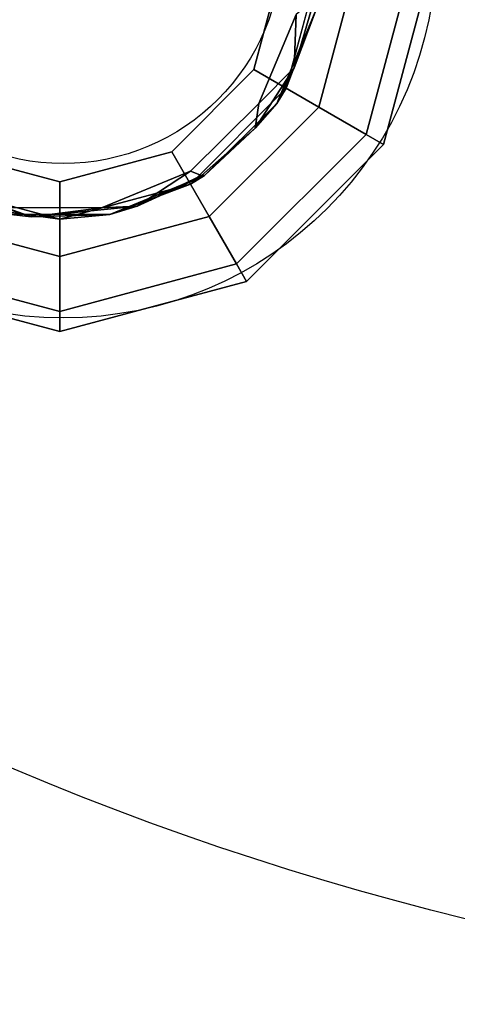
# Model space of a CAD drawing. Units: metres. Extents: x -0.2 to 1.07, y -0.53 to 0.2.
# Drawn here: x -0.08 to -0.05, y -0.2 to -0.13 of the extents above; entities that cross this region are included whole.
import ezdxf

# ---------------------------------------------------------------- set-up
doc = ezdxf.new("R2010")
doc.units = ezdxf.units.M
for name, color, linetype in [('3D_GESTELL', 60, 'Continuous'), ('72_LCSTENDAL_MESCAL_D2_GRAFIK', 255, 'Continuous'), ('72_LCSTENDAL_MESCAL_D3_GESTELL', 60, 'Continuous')]:
    doc.layers.add(name, color=color, linetype=linetype)

# ---------------------------------------------------------------- blocks, each defined once
blk = doc.blocks.new('72_LCSTENDAL_MESCAL_D3_GESTELL')
at = {"layer": '3D_GESTELL'}
for points, invisible_edges in [([(-0.084282, -0.11682, 1.894864), (-0.071999, -0.146764, 1.879409), (-0.078326, -0.114376, 1.899465)], 3), ([(-0.071999, -0.146764, 1.879409), (-0.066043, -0.144321, 1.88401), (-0.078326, -0.114376, 1.899465)], 14), ([(-0.078326, -0.114376, 1.899465), (-0.066043, -0.144321, 1.88401), (-0.071888, -0.114398, 1.90254)], 3), ([(-0.071888, -0.114398, 1.90254), (-0.061475, -0.139784, 1.889437), (-0.065948, -0.116882, 1.903619)], 3), ([(-0.061475, -0.139784, 1.889437), (-0.071888, -0.114398, 1.90254), (-0.066043, -0.144321, 1.88401)], 3), ([(-0.071999, -0.146764, 1.879409), (-0.084282, -0.11682, 1.894864), (-0.078437, -0.146742, 1.876335)], 3), ([(-0.061475, -0.139784, 1.889437), (-0.058991, -0.133845, 1.894864), (-0.065948, -0.116882, 1.903619)], 14), ([(-0.096449, -0.142529, 0.015), (-0.099798, -0.130029, 0.015), (-0.049798, -0.130029, 0.015)], 14), ([(-0.053148, -0.142529, 0.015), (-0.096449, -0.142529, 0.015), (-0.049798, -0.130029, 0.015)], 3), ([(-0.089954, -0.138779, 0.105), (-0.092298, -0.130029, 0.105), (-0.057298, -0.130029, 0.105)], 14), ([(-0.059643, -0.138779, 0.105), (-0.089954, -0.138779, 0.105), (-0.057298, -0.130029, 0.105)], 3), ([(-0.059798, -0.130029, 0.115), (-0.089798, -0.130029, 0.115), (-0.061808, -0.137529, 0.115)], 3), ([(-0.087789, -0.137529, 0.115), (-0.061808, -0.137529, 0.115), (-0.089798, -0.130029, 0.115)], 3), ([(-0.061808, -0.137529, 0.115), (-0.057478, -0.140029, 0.11366), (-0.059798, -0.130029, 0.115)], 2), ([(-0.057478, -0.140029, 0.11366), (-0.054798, -0.130029, 0.11366), (-0.059798, -0.130029, 0.115)], 12), ([(-0.057478, -0.140029, 0.11366), (-0.054308, -0.14186, 0.11), (-0.054798, -0.130029, 0.11366)], 2), ([(-0.054308, -0.14186, 0.11), (-0.051138, -0.130029, 0.11), (-0.054798, -0.130029, 0.11366)], 12), ([(-0.054308, -0.14186, 0.11), (-0.053148, -0.142529, 0.105), (-0.051138, -0.130029, 0.11)], 2), ([(-0.053148, -0.142529, 0.105), (-0.049798, -0.130029, 0.105), (-0.051138, -0.130029, 0.11)], 12), ([(-0.053148, -0.142529, 0.105), (-0.053148, -0.142529, 0.015), (-0.049798, -0.130029, 0.105)], 2), ([(-0.049798, -0.130029, 0.015), (-0.049798, -0.130029, 0.105), (-0.053148, -0.142529, 0.015)], 2), ([(-0.082298, -0.14302, 0.115), (-0.067298, -0.14302, 0.115), (-0.087789, -0.137529, 0.115)], 3), ([(-0.067298, -0.14302, 0.115), (-0.061808, -0.137529, 0.115), (-0.087789, -0.137529, 0.115)], 14), ([(-0.067298, -0.14302, 0.115), (-0.064798, -0.14735, 0.11366), (-0.061808, -0.137529, 0.115)], 2), ([(-0.057478, -0.140029, 0.11366), (-0.061808, -0.137529, 0.115), (-0.064798, -0.14735, 0.11366)], 2), ([(-0.089954, -0.138779, 0.105), (-0.059643, -0.138779, 0.105), (-0.083548, -0.145185, 0.105)], 3), ([(-0.066048, -0.145185, 0.105), (-0.083548, -0.145185, 0.105), (-0.059643, -0.138779, 0.105)], 3), ([(-0.059643, -0.138779, 0.105), (-0.060281, -0.139802, 1.888679), (-0.066048, -0.145185, 0.105)], 2), ([(-0.060281, -0.139802, 1.888679), (-0.065126, -0.144613, 1.883252), (-0.066048, -0.145185, 0.105)], 12), ([(-0.061719, -0.141432, 1.887586), (-0.061475, -0.139784, 1.889437), (-0.066043, -0.144321, 1.88401)], 12), ([(-0.057478, -0.140029, 0.11366), (-0.064798, -0.14735, 0.11366), (-0.062968, -0.15052, 0.11)], 12), ([(-0.057478, -0.140029, 0.11366), (-0.062968, -0.15052, 0.11), (-0.054308, -0.14186, 0.11)], 1), ([(-0.061719, -0.141432, 1.887586), (-0.066043, -0.144321, 1.88401), (-0.06531, -0.144598, 1.883722)], 1), ([(-0.062298, -0.15168, 0.105), (-0.054308, -0.14186, 0.11), (-0.062968, -0.15052, 0.11)], 1), ([(-0.053148, -0.142529, 0.105), (-0.054308, -0.14186, 0.11), (-0.062298, -0.15168, 0.105)], 2), ([(-0.096449, -0.142529, 0.015), (-0.053148, -0.142529, 0.015), (-0.087298, -0.15168, 0.015)], 3), ([(-0.062298, -0.15168, 0.015), (-0.087298, -0.15168, 0.015), (-0.053148, -0.142529, 0.015)], 3), ([(-0.053148, -0.142529, 0.015), (-0.053148, -0.142529, 0.105), (-0.062298, -0.15168, 0.015)], 2), ([(-0.053148, -0.142529, 0.105), (-0.062298, -0.15168, 0.105), (-0.062298, -0.15168, 0.015)], 12), ([(-0.082298, -0.14302, 0.115), (-0.084798, -0.14735, 0.11366), (-0.074798, -0.145029, 0.115)], 2), ([(-0.082298, -0.14302, 0.115), (-0.074798, -0.145029, 0.115), (-0.067298, -0.14302, 0.115)], 12), ([(-0.074798, -0.145029, 0.115), (-0.074798, -0.150029, 0.11366), (-0.067298, -0.14302, 0.115)], 2), ([(-0.074798, -0.150029, 0.11366), (-0.064798, -0.14735, 0.11366), (-0.067298, -0.14302, 0.115)], 12), ([(-0.074798, -0.150029, 0.11366), (-0.074798, -0.145029, 0.115), (-0.084798, -0.14735, 0.11366)], 2), ([(-0.083548, -0.145185, 0.105), (-0.074798, -0.147529, 0.105), (-0.079585, -0.146862, 1.034127)], 12), ([(-0.074798, -0.147529, 0.105), (-0.083548, -0.145185, 0.105), (-0.066048, -0.145185, 0.105)], 2), ([(-0.074798, -0.150029, 0.11366), (-0.084798, -0.14735, 0.11366), (-0.086628, -0.15052, 0.11)], 12), ([(-0.079585, -0.146862, 1.034127), (-0.074798, -0.147529, 0.105), (-0.071443, -0.147205, 1.878651)], 12), ([(-0.079585, -0.146862, 1.034127), (-0.071443, -0.147205, 1.878651), (-0.078271, -0.147181, 1.875577)], 1), ([(-0.074798, -0.150029, 0.11366), (-0.074798, -0.15369, 0.11), (-0.064798, -0.14735, 0.11366)], 2), ([(-0.074798, -0.15369, 0.11), (-0.062968, -0.15052, 0.11), (-0.064798, -0.14735, 0.11366)], 12), ([(-0.074798, -0.150029, 0.11366), (-0.086628, -0.15052, 0.11), (-0.074798, -0.15369, 0.11)], 1), ([(-0.087298, -0.15168, 0.105), (-0.074798, -0.15369, 0.11), (-0.086628, -0.15052, 0.11)], 1), ([(-0.074798, -0.15369, 0.11), (-0.074798, -0.155029, 0.105), (-0.062968, -0.15052, 0.11)], 2), ([(-0.074798, -0.155029, 0.105), (-0.062298, -0.15168, 0.105), (-0.062968, -0.15052, 0.11)], 12), ([(-0.074798, -0.155029, 0.105), (-0.074798, -0.15369, 0.11), (-0.087298, -0.15168, 0.105)], 2), ([(-0.074798, -0.155029, 0.015), (-0.074798, -0.155029, 0.105), (-0.087298, -0.15168, 0.015)], 2), ([(-0.074798, -0.155029, 0.105), (-0.087298, -0.15168, 0.105), (-0.087298, -0.15168, 0.015)], 12), ([(-0.074798, -0.155029, 0.015), (-0.087298, -0.15168, 0.015), (-0.062298, -0.15168, 0.015)], 2), ([(-0.074798, -0.155029, 0.105), (-0.074798, -0.155029, 0.015), (-0.062298, -0.15168, 0.105)], 2), ([(-0.062298, -0.15168, 0.015), (-0.062298, -0.15168, 0.105), (-0.074798, -0.155029, 0.015)], 2)]:
    blk.add_3dface(points, dxfattribs=dict(at, invisible_edges=invisible_edges))
for points in [[(-0.057298, -0.130029, 0.105), (-0.057646, -0.133502, 1.894106), (-0.059643, -0.138779, 0.105)], [(-0.057646, -0.133502, 1.894106), (-0.057749, -0.1328, 1.895384), (-0.059126, -0.137403, 1.891575)], [(-0.058991, -0.133845, 1.894864), (-0.059126, -0.137403, 1.891575), (-0.057749, -0.1328, 1.895384)], [(-0.060281, -0.139802, 1.888679), (-0.059643, -0.138779, 0.105), (-0.057646, -0.133502, 1.894106)], [(-0.060281, -0.139802, 1.888679), (-0.057646, -0.133502, 1.894106), (-0.059126, -0.137403, 1.891575)], [(-0.061475, -0.139784, 1.889437), (-0.059126, -0.137403, 1.891575), (-0.058991, -0.133845, 1.894864)], [(-0.061719, -0.141432, 1.887586), (-0.060281, -0.139802, 1.888679), (-0.059126, -0.137403, 1.891575)], [(-0.061719, -0.141432, 1.887586), (-0.059126, -0.137403, 1.891575), (-0.061475, -0.139784, 1.889437)], [(-0.060281, -0.139802, 1.888679), (-0.061719, -0.141432, 1.887586), (-0.065126, -0.144613, 1.883252)], [(-0.061719, -0.141432, 1.887586), (-0.06531, -0.144598, 1.883722), (-0.065126, -0.144613, 1.883252)], [(-0.066043, -0.144321, 1.88401), (-0.071999, -0.146764, 1.879409), (-0.069629, -0.146657, 1.88028)], [(-0.065126, -0.144613, 1.883252), (-0.071443, -0.147205, 1.878651), (-0.066048, -0.145185, 0.105)], [(-0.065126, -0.144613, 1.883252), (-0.069629, -0.146657, 1.88028), (-0.071443, -0.147205, 1.878651)], [(-0.06531, -0.144598, 1.883722), (-0.066043, -0.144321, 1.88401), (-0.069629, -0.146657, 1.88028)], [(-0.06531, -0.144598, 1.883722), (-0.069629, -0.146657, 1.88028), (-0.065126, -0.144613, 1.883252)], [(-0.076685, -0.147367, 1.876492), (-0.078437, -0.146742, 1.876335), (-0.083436, -0.145193, 1.874846)], [(-0.076685, -0.147367, 1.876492), (-0.083436, -0.145193, 1.874846), (-0.078271, -0.147181, 1.875577)], [(-0.066048, -0.145185, 0.105), (-0.071443, -0.147205, 1.878651), (-0.074798, -0.147529, 0.105)], [(-0.076685, -0.147367, 1.876492), (-0.071999, -0.146764, 1.879409), (-0.078437, -0.146742, 1.876335)], [(-0.076685, -0.147367, 1.876492), (-0.071443, -0.147205, 1.878651), (-0.069629, -0.146657, 1.88028)], [(-0.076685, -0.147367, 1.876492), (-0.069629, -0.146657, 1.88028), (-0.071999, -0.146764, 1.879409)], [(-0.071443, -0.147205, 1.878651), (-0.076685, -0.147367, 1.876492), (-0.078271, -0.147181, 1.875577)]]:
    blk.add_3dface(points, dxfattribs=at)
blk = doc.blocks.new('72_LCSTENDAL_MASCAL_D2_GRAFIK')
for centre, radius in [((0, 0), 0.2), ((-0.074571, -0.12916), 0.024968), ((-0.074571, -0.12916), 0.014648)]:
    blk.add_circle(centre, radius)

msp = doc.modelspace()

# ---------------------------------------------------------------- block references
at = {"layer": '72_LCSTENDAL_MESCAL_D2_GRAFIK'}
msp.add_blockref('72_LCSTENDAL_MASCAL_D2_GRAFIK', (0, 0), dxfattribs=at)
at = {"layer": '72_LCSTENDAL_MESCAL_D3_GESTELL'}
msp.add_blockref('72_LCSTENDAL_MESCAL_D3_GESTELL', (0, 0), dxfattribs=at)

doc.saveas('drawing.dxf')
